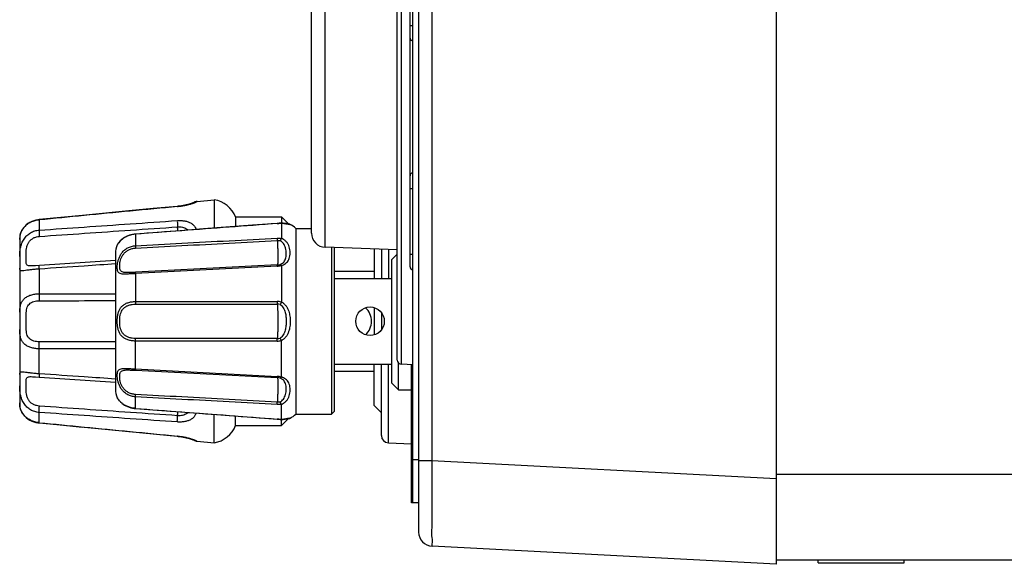
# Model space of a CAD drawing. Units: millimetres. Extents: x 0 to 828, y 10 to 570.
# Drawn here: x 275 to 309, y 321 to 340 of the extents above; entities that cross this region are included whole.
import ezdxf

# ---------------------------------------------------------------- set-up
doc = ezdxf.new("R2010")
doc.units = ezdxf.units.MM

# ---------------------------------------------------------------- blocks, each defined once
blk = doc.blocks.new('gpt9904_top0612')
for p, q in [((154.7, 0), (154.7, 505.5)), ((160.7, 505.5), (160.7, 0)), ((160.9, 8.95), (160.7, 8.95)), ((160.9, 2.95), (160.9, 8.95)), ((160.9, 2.95), (160.7, 2.95)), ((-161, 0), (161, 0)), ((155.014, 0), (153.752, -24.07)), ((161, 0), (159.739, -24.052)), ((-153.752, -24.07), (153.752, -24.07)), ((153.752, -24.07), (153.752, -25)), ((-158.741, -25), (158.741, -25)), ((156.69, -25.4), (24, -25.4)), ((123.3, -25.6), (123.3, -25.405)), ((134.7, -25.6), (134.7, -25.405)), ((139.3, -25.6), (139.3, -25.405)), ((147.038, -25.4), (147.01, -26.21)), ((147.083, -25.4), (147.083, -25.5)), ((148.413, -25.4), (148.413, -25.5)), ((149.615, -25.4), (149.615, -25.5)), ((150.815, -25.4), (150.815, -25.5)), ((153.69, -25), (153.69, -25.4)), ((155.49, -25.4), (155.49, -25.5)), ((156.69, -25), (156.69, -25.5)), ((140.185, -25.6), (117.815, -25.6)), ((149.613, -25.5), (147.035, -25.5)), ((148.8, -26.4), (148.8, -25.5)), ((156.689, -25.5), (149.617, -25.5)), ((152.5, -27.119), (152.562, -25.5)), ((147.01, -26.21), (110.99, -26.21)), ((146.71, -26.5), (111.29, -26.5)), ((139, -26.5), (138.824, -31.535)), ((139.7, -26.9), (139.3, -26.5)), ((148.8, -26.4), (146.933, -26.4)), ((148.3, -26.9), (148.8, -26.4)), ((138.978, -27.119), (141, -27.119)), ((139.7, -26.9), (148.3, -26.9)), ((141, -30.9), (141, -26.9)), ((147, -30.9), (147, -26.9)), ((152.5, -27.119), (147, -27.119)), ((138.944, -28.1), (141, -28.1)), ((138.962, -27.6), (141, -27.6)), ((140.5, -30.9), (140.5, -28.1)), ((143.047, -28.1), (144.953, -28.1)), ((143.402, -27.6), (144.598, -27.6)), ((152, -27.6), (147, -27.6)), ((149.9, -28.1), (147, -28.1)), ((147.5, -30.9), (147.5, -28.1)), ((149.9, -28.1), (150.4, -27.6)), ((138.846, -30.9), (150.3, -30.9)), ((150.5, -31.1), (150.3, -30.9)), ((138.824, -31.535), (119.176, -31.535)), ((138.839, -31.1), (150.5, -31.1)), ((150.5, -33.6), (150.5, -31.1)), ((137.825, -32.5), (120.175, -32.5)), ((137.5, -33.6), (137.5, -32.5)), ((137.5, -33.6), (150.5, -33.6)), ((136.7, -34.6), (137.191, -34.109)), ((137.149, -34.402), (137.139, -34.482)), ((137.158, -34.332), (137.148, -34.404)), ((137.175, -34.215), (137.166, -34.27)), ((137.193, -34.095), (137.175, -34.214)), ((137.188, -34.126), (137.175, -34.215)), ((137.198, -34.056), (137.198, -34.06)), ((137.198, -34.056), (137.198, -34.06)), ((137.222, -33.982), (137.213, -34)), ((150.787, -34), (150.778, -33.982)), ((150.781, -33.999), (150.779, -33.986)), ((150.804, -34.073), (150.802, -34.056)), ((150.807, -34.095), (150.804, -34.073)), ((150.812, -34.126), (150.807, -34.095)), ((151.3, -34.6), (150.809, -34.109)), ((150.825, -34.214), (150.812, -34.126)), ((150.825, -34.215), (150.818, -34.166)), ((150.834, -34.27), (150.825, -34.214)), ((150.843, -34.334), (150.834, -34.269)), ((150.852, -34.404), (150.842, -34.332)), ((150.861, -34.482), (150.851, -34.402)), ((136.7, -37.8), (136.7, -34.6)), ((136.7, -34.6), (137.127, -34.6)), ((137.131, -34.565), (137.127, -34.614)), ((137.129, -34.605), (137.127, -34.614)), ((137.127, -34.622), (137.129, -34.635)), ((137.14, -34.48), (137.131, -34.568)), ((137.132, -34.601), (137.132, -34.601)), ((137.133, -34.6), (138.185, -34.6)), ((137.161, -34.888), (137.157, -34.888)), ((140.017, -34.68), (140.005, -34.65)), ((140.058, -34.884), (140.432, -42.074)), ((140.104, -34.6), (142.643, -34.6)), ((140.148, -34.888), (140.667, -44.81)), ((147.896, -34.6), (145.357, -34.6)), ((147.333, -44.81), (147.852, -34.888)), ((147.568, -42.074), (147.942, -34.884)), ((147.995, -34.65), (147.983, -34.68)), ((150.867, -34.6), (149.815, -34.6)), ((150.457, -40.043), (150.844, -34.873)), ((150.839, -34.888), (150.843, -34.888)), ((150.869, -34.567), (150.86, -34.48)), ((150.868, -34.601), (150.868, -34.601)), ((150.872, -34.605), (150.869, -34.565)), ((150.87, -34.639), (150.873, -34.622)), ((150.871, -34.605), (150.873, -34.614)), ((151.3, -34.6), (150.873, -34.6)), ((151.3, -37.8), (151.3, -34.6)), ((136.7, -37.8), (137.375, -37.8)), ((151.3, -37.8), (150.625, -37.8)), ((135.612, -40.488), (135.5, -39.3)), ((135.5, -39.3), (137.487, -39.3)), ((152.5, -39.3), (150.513, -39.3)), ((152.388, -40.488), (152.5, -39.3)), ((152.239, -40.903), (152.262, -40.835)), ((152.26, -40.841), (152.282, -40.784)), ((152.279, -40.79), (152.298, -40.746)), ((152.295, -40.751), (152.309, -40.72)), ((152.308, -40.722), (152.317, -40.704)), ((152.317, -40.705), (152.322, -40.694)), ((152.322, -40.694), (152.329, -40.681)), ((135.951, -41.806), (135.958, -41.877)), ((135.972, -41.875), (135.958, -41.877)), ((135.958, -41.877), (136.121, -43.569)), ((151.879, -43.571), (152.042, -41.877)), ((152.028, -41.875), (152.042, -41.877)), ((152.042, -41.877), (152.049, -41.806)), ((140.432, -42.074), (140.574, -44.806)), ((147.426, -44.806), (147.568, -42.074)), ((136.121, -43.567), (136.284, -45.264)), ((151.557, -46.913), (151.879, -43.569)), ((136.284, -45.262), (136.598, -48.517)), ((137.905, -44.81), (137.9, -44.81)), ((137.905, -44.81), (138.713, -44.81)), ((140.667, -44.81), (142.618, -44.81)), ((147.333, -44.81), (145.382, -44.81)), ((150.095, -44.81), (149.287, -44.81)), ((150.095, -44.81), (150.1, -44.81)), ((151.557, -46.915), (151.716, -45.266)), ((138.612, -46.055), (138.627, -46.064)), ((138.627, -46.064), (138.633, -46.068)), ((138.653, -46.078), (138.648, -46.075)), ((149.367, -46.068), (149.374, -46.064)), ((149.373, -46.065), (149.393, -46.053)), ((139.259, -46.2), (148.754, -46.2)), ((139.741, -46.2), (140.096, -51.527)), ((142.073, -51.54), (142.068, -46.2)), ((145.932, -46.2), (145.927, -51.54)), ((147.904, -51.527), (148.259, -46.2)), ((151.252, -50.076), (151.557, -46.913)), ((136.598, -48.515), (136.89, -51.542)), ((151.252, -50.078), (151.402, -48.519)), ((151.11, -51.542), (151.252, -50.076)), ((136.907, -51.54), (136.89, -51.542)), ((136.907, -51.54), (137.622, -51.54)), ((140.096, -51.527), (140.114, -51.798)), ((140.347, -51.54), (142.073, -51.54)), ((147.653, -51.54), (145.927, -51.54)), ((147.886, -51.798), (147.904, -51.527)), ((151.093, -51.54), (150.378, -51.54)), ((151.093, -51.54), (151.11, -51.542)), ((151.1, -51.623), (151.11, -51.542)), ((138.156, -52.9), (138.171, -52.9)), ((138.171, -52.9), (139.477, -52.9)), ((138.171, -52.9), (138.173, -52.9)), ((139.47, -52.9), (139.478, -52.9)), ((139.478, -52.9), (139.471, -52.9)), ((140.045, -52.897), (140.088, -52.897)), ((140.187, -52.899), (140.282, -52.9)), ((140.278, -52.9), (143.442, -52.9)), ((140.282, -52.9), (140.28, -52.9)), ((143.442, -52.9), (143.557, -52.899)), ((144.445, -52.899), (144.564, -52.9)), ((144.558, -52.9), (147.721, -52.9)), ((147.72, -52.9), (147.718, -52.9)), ((147.955, -52.897), (148.021, -52.896)), ((148.429, -52.899), (148.53, -52.9)), ((148.53, -52.9), (148.521, -52.9)), ((148.522, -52.9), (149.829, -52.9)), ((149.828, -52.9), (149.83, -52.9))]:
    blk.add_line(p, q)
for points in [[(137.175, -34.214), (137.166, -34.269), (137.157, -34.334)], [(137.198, -34.06), (137.196, -34.073), (137.193, -34.095)], [(137.198, -34.06), (137.196, -34.073), (137.193, -34.095)], [(137.213, -34), (137.206, -34.018), (137.201, -34.037), (137.198, -34.056)], [(150.802, -34.056), (150.799, -34.037), (150.794, -34.018), (150.787, -34)], [(137.129, -34.635), (137.137, -34.693), (137.144, -34.751), (137.151, -34.81), (137.156, -34.87)], [(137.156, -34.87), (137.287, -36.621), (137.542, -40.04)], [(150.844, -34.873), (150.849, -34.814), (150.855, -34.754), (150.862, -34.696), (150.87, -34.639)], [(135.612, -40.488), (135.616, -40.522), (135.625, -40.563), (135.637, -40.604), (135.652, -40.643), (135.671, -40.681)], [(137.542, -40.04), (137.666, -41.685), (137.786, -43.288), (137.9, -44.81)], [(150.1, -44.81), (150.214, -43.291), (150.457, -40.043)], [(152.329, -40.681), (152.348, -40.643), (152.363, -40.604), (152.375, -40.563), (152.384, -40.522), (152.388, -40.488)], [(135.671, -40.681), (135.674, -40.686), (135.678, -40.694), (135.683, -40.705), (135.692, -40.722), (135.705, -40.751), (135.721, -40.79), (135.74, -40.841), (135.761, -40.903), (135.785, -40.976), (135.809, -41.059), (135.834, -41.15), (135.858, -41.25), (135.88, -41.355), (135.902, -41.465), (135.921, -41.579), (135.937, -41.694), (135.951, -41.809)], [(152.049, -41.806), (152.064, -41.681), (152.084, -41.552), (152.106, -41.425), (152.131, -41.301), (152.158, -41.184), (152.186, -41.077), (152.213, -40.982), (152.239, -40.902)], [(152.049, -41.808), (152.063, -41.694), (152.079, -41.579), (152.098, -41.465), (152.12, -41.355), (152.142, -41.25), (152.166, -41.15), (152.191, -41.059), (152.215, -40.976)], [(152.321, -40.696), (152.324, -40.691), (152.325, -40.688)], [(137.9, -44.81), (137.907, -44.888), (137.927, -45.012), (137.955, -45.134), (137.992, -45.253), (138.036, -45.368), (138.088, -45.477), (138.146, -45.579), (138.207, -45.672), (138.272, -45.756), (138.336, -45.829), (138.398, -45.891), (138.455, -45.943), (138.507, -45.984), (138.551, -46.016), (138.586, -46.039), (138.612, -46.055)], [(137.9, -44.81), (137.908, -44.895), (137.928, -45.02), (137.957, -45.14), (137.993, -45.256)], [(138.036, -45.367), (138.085, -45.472), (138.14, -45.569), (138.198, -45.659), (138.259, -45.74), (138.32, -45.812), (138.381, -45.875), (138.439, -45.929)], [(149.508, -45.972), (149.561, -45.929), (149.619, -45.875), (149.68, -45.812), (149.741, -45.74), (149.802, -45.659), (149.86, -45.569), (149.915, -45.472), (149.964, -45.367), (150.007, -45.256), (150.043, -45.14), (150.072, -45.02), (150.092, -44.895), (150.1, -44.81)], [(138.439, -45.929), (138.492, -45.972), (138.539, -46.007), (138.578, -46.034), (138.607, -46.053)], [(138.633, -46.068), (138.642, -46.072), (138.65, -46.077), (138.653, -46.078)], [(149.347, -46.078), (149.35, -46.077), (149.358, -46.072), (149.367, -46.068)], [(149.393, -46.053), (149.422, -46.034), (149.461, -46.007), (149.508, -45.972)], [(136.89, -51.542), (136.9, -51.623), (136.927, -51.769), (136.968, -51.912), (137.02, -52.05), (137.085, -52.183), (137.16, -52.308), (137.246, -52.423), (137.34, -52.529), (137.442, -52.622), (137.549, -52.702), (137.661, -52.769), (137.772, -52.821), (137.881, -52.858), (137.984, -52.883), (138.076, -52.896), (138.156, -52.9)], [(136.899, -51.621), (136.926, -51.762), (136.966, -51.908), (137.021, -52.053), (137.09, -52.192), (137.17, -52.323), (137.261, -52.442), (137.358, -52.546), (137.458, -52.635), (137.558, -52.708), (137.653, -52.765), (137.745, -52.809), (137.83, -52.842), (137.909, -52.866), (137.982, -52.882), (138.049, -52.893), (138.108, -52.898), (138.16, -52.9)], [(149.83, -52.9), (149.844, -52.9), (149.924, -52.896), (150.016, -52.883), (150.119, -52.858), (150.228, -52.821), (150.339, -52.769), (150.451, -52.702), (150.558, -52.622), (150.66, -52.529), (150.754, -52.423), (150.84, -52.308), (150.915, -52.183), (150.98, -52.05), (151.032, -51.912), (151.073, -51.769), (151.1, -51.623)], [(149.84, -52.9), (149.892, -52.898), (149.951, -52.893), (150.018, -52.882), (150.091, -52.866), (150.17, -52.842), (150.255, -52.809), (150.347, -52.765), (150.442, -52.708), (150.542, -52.635), (150.642, -52.546), (150.739, -52.442), (150.83, -52.323), (150.91, -52.192), (150.979, -52.053), (151.034, -51.908), (151.074, -51.762), (151.101, -51.62)], [(139.471, -52.9), (139.57, -52.899), (139.72, -52.897), (139.857, -52.896), (139.979, -52.896), (140.088, -52.897), (140.187, -52.899), (140.282, -52.9)], [(143.436, -52.9), (143.557, -52.899), (143.799, -52.897), (144, -52.896)], [(144, -52.896), (144.204, -52.897), (144.445, -52.899)], [(147.718, -52.9), (147.813, -52.899), (147.912, -52.897), (148.021, -52.896), (148.142, -52.896), (148.279, -52.897), (148.429, -52.899)]]:
    blk.add_lwpolyline(points)
blk.add_circle((144, -28.4), 1)
for centre, radius, start, end in [((158.741, -24), 1, 270, 357), ((124.185, -25.4), 0.2, 269.9999, 358.5), ((133.815, -25.4), 0.2, 181.5, 270.0001), ((140.185, -25.4), 0.2, 269.9999, 358.5), ((146.71, -26.2), 0.3, 270, 358), ((152, -27.1), 0.5, 270, 357.80065), ((144, -29.6), 1.3, 43.06607, 136.93456), ((137.825, -31.5), 1, 270, 358), ((138.968, -34.959), 2, 137.20408, 150.77167), ((149.032, -34.959), 2, 29.22833, 42.79592), ((137.168, -34.616), 0.0409, 176.63705, 183.9433), ((137.17, -34.616), 0.0429, 183.91174, 188.2985), ((133.704, -35.136), 3.465, 8.66659, 8.81106), ((133.694, -35.137), 3.476, 8.52685, 8.66659), ((133.657, -35.143), 3.513, 7.66279, 8.52555), ((133.531, -35.159), 3.64, 4.26655, 7.65395), ((139.422, -34.893), 0.632, 22.59851, 25.32694), ((139.351, -34.921), 0.708, 2.99094, 19.86353), ((139.264, -34.935), 0.886, 3.02103, 21.88537), ((143.35, -34.888), 0.741, 157.55591, 180.04741), ((143.353, -34.883), 0.562, 158.82869, 180.06681), ((144.647, -34.883), 0.562, 359.93275, 21.17009), ((144.65, -34.888), 0.741, 359.95225, 22.4451), ((148.736, -34.935), 0.885, 158.10502, 176.982), ((148.649, -34.921), 0.708, 160.13458, 177.00904), ((148.578, -34.892), 0.632, 154.6711, 157.40055), ((154.467, -35.159), 3.639, 172.34398, 175.73401), ((154.345, -35.143), 3.516, 171.47401, 172.33525), ((154.31, -35.138), 3.48, 171.33326, 171.47278), ((154.3, -35.136), 3.47, 171.18895, 171.33326), ((150.832, -34.616), 0.0409, 356.05688, 3.35657), ((150.83, -34.616), 0.0429, 351.70197, 356.08837), ((137.47, -39.646), 2, 112.63948, 170.0409), ((150.53, -39.646), 2, 9.9591, 67.36052), ((139.443, -71.868), 30.077, 93.36541, 93.90414), ((148.557, -71.868), 30.077, 86.09586, 86.63459), ((139.246, -44.7), 1.5, 246.6875, 270), ((148.754, -44.7), 1.5, 270, 293.3125), ((143.43, -47.374), 5.526, 269.36301, 270.05723)]:
    blk.add_arc(centre, radius, start, end)
for points, knots in [([(153.752, -24.07), (154.197, -24.074), (155.063, -24.081), (156.305, -24.084), (157.429, -24.093), (158.336, -24.07), (159.095, -24.114), (159.426, -24.015), (159.736, -24.103), (159.739, -24.052)], [0, 0, 0, 0, 1.333134, 2.598053, 3.732441, 4.679613, 5.392878, 5.836436, 5.988095, 5.988095, 5.988095, 5.988095]), ([(137.133, -34.6), (137.138, -34.545), (137.149, -34.439), (137.169, -34.291), (137.188, -34.174), (137.205, -34.08), (137.213, -34.036), (137.224, -33.969), (137.213, -34.036), (137.208, -34.067), (137.201, -34.101), (137.199, -34.114)], [0, 0, 0, 0, 0.1658477, 0.3207732, 0.4434423, 0.5299716, 0.5882637, 0.620111, 0.6521657, 0.7103221, 0.7494953, 0.7494953, 0.7494953, 0.7494953]), ([(137.221, -33.986), (137.223, -33.976), (137.212, -34.045), (137.208, -34.065), (137.201, -34.101), (137.199, -34.114)], [0, 0, 0, 0, 0.0320548, 0.0902111, 0.1293843, 0.1293843, 0.1293843, 0.1293843]), ([(140.104, -34.6), (140.088, -34.547), (140.048, -34.442), (139.958, -34.297), (139.838, -34.173), (139.688, -34.077), (139.511, -34.013), (139.31, -33.98), (139.099, -33.981), (138.891, -34.014), (138.7, -34.079), (138.529, -34.173), (138.382, -34.295), (138.264, -34.439), (138.207, -34.546), (138.185, -34.6)], [0, 0, 0, 0, 0.165949, 0.335768, 0.507856, 0.68048, 0.864575, 1.069345, 1.286235, 1.497444, 1.695908, 1.888596, 2.08086, 2.266657, 2.441975, 2.441975, 2.441975, 2.441975]), ([(139.993, -34.622), (139.984, -34.603), (139.953, -34.545), (139.884, -34.457), (139.773, -34.37), (139.632, -34.307), (139.462, -34.269), (139.268, -34.257), (139.066, -34.271), (138.876, -34.309), (138.705, -34.371), (138.559, -34.455), (138.442, -34.559), (138.384, -34.639), (138.361, -34.68)], [0, 0, 0, 0, 0.063649, 0.19551, 0.334312, 0.482679, 0.653996, 0.854139, 1.063488, 1.258066, 1.43634, 1.605444, 1.761004, 1.901481, 1.901481, 1.901481, 1.901481]), ([(142.643, -34.6), (142.672, -34.543), (142.747, -34.429), (142.901, -34.283), (143.087, -34.168), (143.281, -34.088), (143.466, -34.036), (143.645, -34.004), (143.822, -33.986), (143.94, -33.982), (144, -33.982)], [0, 0, 0, 0, 0.190863, 0.405412, 0.632258, 0.843342, 1.03213, 1.209659, 1.386125, 1.565302, 1.565302, 1.565302, 1.565302]), ([(142.829, -34.68), (142.855, -34.64), (142.922, -34.561), (143.054, -34.463), (143.21, -34.386), (143.372, -34.333), (143.531, -34.298), (143.686, -34.277), (143.842, -34.264), (143.947, -34.262), (144, -34.262)], [0, 0, 0, 0, 0.142977, 0.30878, 0.489071, 0.662023, 0.821604, 0.975562, 1.13116, 1.29041, 1.29041, 1.29041, 1.29041]), ([(144, -33.982), (144.06, -33.982), (144.181, -33.986), (144.361, -34.005), (144.543, -34.038), (144.729, -34.091), (144.919, -34.171), (145.101, -34.285), (145.253, -34.43), (145.328, -34.543), (145.357, -34.6)], [0, 0, 0, 0, 0.180861, 0.361742, 0.543369, 0.73363, 0.940907, 1.16133, 1.374215, 1.565329, 1.565329, 1.565329, 1.565329]), ([(144, -34.262), (144.054, -34.262), (144.16, -34.264), (144.319, -34.277), (144.477, -34.3), (144.636, -34.335), (144.796, -34.388), (144.949, -34.464), (145.078, -34.561), (145.145, -34.64), (145.171, -34.68)], [0, 0, 0, 0, 0.160724, 0.320158, 0.477623, 0.638469, 0.808351, 0.983354, 1.14738, 1.290452, 1.290452, 1.290452, 1.290452]), ([(149.815, -34.6), (149.793, -34.546), (149.736, -34.439), (149.618, -34.295), (149.471, -34.173), (149.3, -34.079), (149.11, -34.014), (148.903, -33.981), (148.691, -33.98), (148.49, -34.012), (148.313, -34.077), (148.162, -34.173), (148.042, -34.297), (147.952, -34.442), (147.912, -34.547), (147.896, -34.6)], [0, 0, 0, 0, 0.175409, 0.361374, 0.553813, 0.745388, 0.94316, 1.154566, 1.37152, 1.576097, 1.760839, 1.934438, 2.106377, 2.276096, 2.441967, 2.441967, 2.441967, 2.441967]), ([(149.639, -34.68), (149.616, -34.639), (149.558, -34.559), (149.441, -34.455), (149.295, -34.371), (149.125, -34.309), (148.935, -34.271), (148.734, -34.257), (148.54, -34.269), (148.369, -34.307), (148.228, -34.37), (148.116, -34.457), (148.047, -34.545), (148.016, -34.603), (148.007, -34.622)], [0, 0, 0, 0, 0.140459, 0.296053, 0.464952, 0.642558, 0.83633, 1.045228, 1.245935, 1.418033, 1.566965, 1.705933, 1.83779, 1.901436, 1.901436, 1.901436, 1.901436]), ([(150.781, -33.999), (150.78, -33.995), (150.776, -33.973), (150.787, -34.041), (150.792, -34.066), (150.799, -34.101), (150.801, -34.114)], [0, 0, 0, 0, 0.0124813, 0.044536, 0.1026924, 0.1418577, 0.1418577, 0.1418577, 0.1418577]), ([(150.801, -34.114), (150.804, -34.129), (150.813, -34.185), (150.831, -34.292), (150.851, -34.439), (150.862, -34.545), (150.867, -34.6)], [0, 0, 0, 0, 0.0472212, 0.1698891, 0.3248976, 0.4907347, 0.4907347, 0.4907347, 0.4907347]), ([(137.129, -34.605), (137.129, -34.603), (137.13, -34.6), (137.132, -34.601), (137.132, -34.601)], [0, 0, 0, 0, 0.004888281, 0.005469349, 0.005469349, 0.005469349, 0.005469349]), ([(137.161, -34.888), (137.245, -36.012), (137.412, -38.238), (137.66, -41.545), (137.823, -43.728), (137.905, -44.81)], [0, 0, 0, 0, 3.380327, 6.696021, 9.949526, 9.949526, 9.949526, 9.949526]), ([(138.181, -34.888), (138.178, -34.84), (138.178, -34.745), (138.189, -34.651), (138.197, -34.605)], [0, 0, 0, 0, 0.1439686, 0.2844028, 0.2844028, 0.2844028, 0.2844028]), ([(138.181, -34.888), (138.196, -34.889), (138.23, -34.888), (138.286, -34.887), (138.327, -34.885), (138.348, -34.884)], [0, 0, 0, 0, 0.0448652, 0.1028941, 0.1678372, 0.1678372, 0.1678372, 0.1678372]), ([(138.713, -44.81), (138.655, -43.728), (138.537, -41.545), (138.36, -38.238), (138.241, -36.012), (138.181, -34.888)], [0, 0, 0, 0, 3.249072, 6.56025, 9.935978, 9.935978, 9.935978, 9.935978]), ([(138.197, -34.605), (138.196, -34.604), (138.194, -34.602), (138.189, -34.6), (138.186, -34.6), (138.185, -34.6)], [0, 0, 0, 0, 0.00478319, 0.00937226, 0.01390444, 0.01390444, 0.01390444, 0.01390444]), ([(138.197, -34.605), (138.211, -34.616), (138.244, -34.636), (138.299, -34.661), (138.34, -34.674), (138.361, -34.68)], [0, 0, 0, 0, 0.0522294, 0.1145183, 0.1809596, 0.1809596, 0.1809596, 0.1809596]), ([(138.348, -34.884), (138.347, -34.849), (138.347, -34.781), (138.355, -34.713), (138.361, -34.68)], [0, 0, 0, 0, 0.1033432, 0.2043005, 0.2043005, 0.2043005, 0.2043005]), ([(138.348, -34.884), (138.447, -34.879), (138.643, -34.869), (138.928, -34.858), (139.196, -34.851), (139.438, -34.847), (139.648, -34.846), (139.814, -34.85), (139.946, -34.856), (140.009, -34.866), (140.058, -34.874), (140.058, -34.883)], [0, 0, 0, 0, 0.297483, 0.586049, 0.856831, 1.101513, 1.312596, 1.483644, 1.609524, 1.686743, 1.715056, 1.715056, 1.715056, 1.715056]), ([(138.881, -44.806), (138.823, -43.724), (138.705, -41.541), (138.528, -38.233), (138.409, -36.007), (138.348, -34.884)], [0, 0, 0, 0, 3.249115, 6.560335, 9.936104, 9.936104, 9.936104, 9.936104]), ([(140.085, -34.605), (140.071, -34.613), (140.047, -34.629), (140.023, -34.652), (140.017, -34.666), (140.016, -34.67)], [0, 0, 0, 0, 0.05020694, 0.08524612, 0.09712427, 0.09712427, 0.09712427, 0.09712427]), ([(140.148, -34.888), (140.132, -34.888), (140.102, -34.89), (140.08, -34.886), (140.058, -34.887), (140.058, -34.884)], [0, 0, 0, 0, 0.04811419, 0.07914569, 0.09007008, 0.09007008, 0.09007008, 0.09007008]), ([(140.085, -34.605), (140.087, -34.604), (140.091, -34.602), (140.097, -34.6), (140.101, -34.6), (140.104, -34.6)], [0, 0, 0, 0, 0.00618563, 0.01257385, 0.01923402, 0.01923402, 0.01923402, 0.01923402]), ([(142.609, -34.888), (142.631, -34.888), (142.674, -34.889), (142.734, -34.887), (142.773, -34.885), (142.791, -34.884)], [0, 0, 0, 0, 0.0657485, 0.1287045, 0.1821017, 0.1821017, 0.1821017, 0.1821017]), ([(142.618, -44.81), (142.617, -43.728), (142.615, -41.545), (142.612, -38.238), (142.61, -36.012), (142.609, -34.888)], [0, 0, 0, 0, 3.244387, 6.550813, 9.921716, 9.921716, 9.921716, 9.921716]), ([(142.665, -34.605), (142.663, -34.604), (142.658, -34.602), (142.651, -34.6), (142.646, -34.6), (142.643, -34.6)], [0, 0, 0, 0, 0.00726935, 0.0148573, 0.02275552, 0.02275552, 0.02275552, 0.02275552]), ([(142.665, -34.605), (142.685, -34.614), (142.724, -34.633), (142.779, -34.658), (142.813, -34.673), (142.829, -34.68)], [0, 0, 0, 0, 0.0666316, 0.1289812, 0.1803794, 0.1803794, 0.1803794, 0.1803794]), ([(142.791, -34.884), (142.867, -34.878), (143.029, -34.868), (143.284, -34.858), (143.561, -34.85), (143.852, -34.847), (144.148, -34.847), (144.439, -34.85), (144.716, -34.858), (144.971, -34.868), (145.133, -34.878), (145.209, -34.884)], [0, 0, 0, 0, 0.228123, 0.4863, 0.766651, 1.06059, 1.359106, 1.653045, 1.933395, 2.191573, 2.419696, 2.419696, 2.419696, 2.419696]), ([(142.803, -44.806), (142.802, -43.724), (142.799, -41.541), (142.795, -38.233), (142.792, -36.007), (142.791, -34.884)], [0, 0, 0, 0, 3.244425, 6.550887, 9.921824, 9.921824, 9.921824, 9.921824]), ([(145.335, -34.605), (145.315, -34.614), (145.276, -34.633), (145.221, -34.658), (145.187, -34.673), (145.171, -34.68)], [0, 0, 0, 0, 0.0666316, 0.1289812, 0.1803794, 0.1803794, 0.1803794, 0.1803794]), ([(145.209, -34.884), (145.208, -36.007), (145.205, -38.233), (145.201, -41.541), (145.198, -43.724), (145.197, -44.806)], [0, 0, 0, 0, 3.370937, 6.677399, 9.921824, 9.921824, 9.921824, 9.921824]), ([(145.391, -34.888), (145.369, -34.888), (145.326, -34.889), (145.266, -34.887), (145.227, -34.885), (145.209, -34.884)], [0, 0, 0, 0, 0.0657485, 0.1287027, 0.1820975, 0.1820975, 0.1820975, 0.1820975]), ([(145.335, -34.605), (145.337, -34.604), (145.342, -34.602), (145.349, -34.6), (145.354, -34.6), (145.357, -34.6)], [0, 0, 0, 0, 0.00727089, 0.01485867, 0.02275671, 0.02275671, 0.02275671, 0.02275671]), ([(145.391, -34.888), (145.39, -36.012), (145.388, -38.238), (145.385, -41.545), (145.383, -43.728), (145.382, -44.81)], [0, 0, 0, 0, 3.370903, 6.677329, 9.921716, 9.921716, 9.921716, 9.921716]), ([(147.852, -34.888), (147.868, -34.888), (147.898, -34.89), (147.92, -34.886), (147.942, -34.887), (147.942, -34.884)], [0, 0, 0, 0, 0.04811744, 0.07915291, 0.09008004, 0.09008004, 0.09008004, 0.09008004]), ([(147.915, -34.605), (147.913, -34.604), (147.909, -34.602), (147.903, -34.6), (147.899, -34.6), (147.896, -34.6)], [0, 0, 0, 0, 0.00620146, 0.0125901, 0.01925072, 0.01925072, 0.01925072, 0.01925072]), ([(147.915, -34.605), (147.929, -34.613), (147.953, -34.629), (147.977, -34.652), (147.983, -34.666), (147.984, -34.67)], [0, 0, 0, 0, 0.05020845, 0.08524982, 0.09712654, 0.09712654, 0.09712654, 0.09712654]), ([(147.942, -34.883), (147.942, -34.874), (147.991, -34.866), (148.054, -34.856), (148.186, -34.85), (148.352, -34.846), (148.562, -34.847), (148.804, -34.851), (149.072, -34.858), (149.357, -34.869), (149.553, -34.879), (149.652, -34.884)], [0, 0, 0, 0, 0.028313, 0.105532, 0.231412, 0.40246, 0.613543, 0.858225, 1.129007, 1.417573, 1.715056, 1.715056, 1.715056, 1.715056]), ([(149.652, -34.884), (149.591, -36.007), (149.472, -38.233), (149.295, -41.541), (149.177, -43.724), (149.119, -44.806)], [0, 0, 0, 0, 3.375768, 6.686989, 9.936104, 9.936104, 9.936104, 9.936104]), ([(149.819, -34.888), (149.759, -36.012), (149.64, -38.238), (149.463, -41.545), (149.345, -43.728), (149.287, -44.81)], [0, 0, 0, 0, 3.375728, 6.686907, 9.935978, 9.935978, 9.935978, 9.935978]), ([(149.803, -34.605), (149.789, -34.616), (149.756, -34.636), (149.701, -34.661), (149.66, -34.674), (149.639, -34.68)], [0, 0, 0, 0, 0.0522306, 0.1145198, 0.1809605, 0.1809605, 0.1809605, 0.1809605]), ([(149.639, -34.68), (149.645, -34.713), (149.653, -34.781), (149.653, -34.849), (149.652, -34.884)], [0, 0, 0, 0, 0.1010021, 0.2043225, 0.2043225, 0.2043225, 0.2043225]), ([(149.819, -34.888), (149.804, -34.889), (149.77, -34.888), (149.714, -34.887), (149.673, -34.885), (149.652, -34.884)], [0, 0, 0, 0, 0.0448683, 0.102898, 0.1678397, 0.1678397, 0.1678397, 0.1678397]), ([(149.803, -34.605), (149.804, -34.604), (149.806, -34.602), (149.811, -34.6), (149.814, -34.6), (149.815, -34.6)], [0, 0, 0, 0, 0.00479051, 0.00937995, 0.01391249, 0.01391249, 0.01391249, 0.01391249]), ([(149.803, -34.605), (149.811, -34.651), (149.822, -34.745), (149.822, -34.84), (149.819, -34.888)], [0, 0, 0, 0, 0.140416, 0.2844003, 0.2844003, 0.2844003, 0.2844003]), ([(150.095, -44.81), (150.177, -43.728), (150.34, -41.545), (150.588, -38.238), (150.755, -36.012), (150.839, -34.888)], [0, 0, 0, 0, 3.253505, 6.569199, 9.949526, 9.949526, 9.949526, 9.949526]), ([(150.871, -34.605), (150.871, -34.603), (150.87, -34.6), (150.868, -34.601), (150.868, -34.601)], [0, 0, 0, 0, 0.004890947, 0.005472091, 0.005472091, 0.005472091, 0.005472091]), ([(135.612, -40.488), (135.617, -40.485), (135.623, -40.522), (135.652, -40.55), (135.685, -40.641), (135.712, -40.703), (135.727, -40.743)], [0, 0, 0, 0, 0.0169095, 0.0674485, 0.1535143, 0.2807666, 0.2807666, 0.2807666, 0.2807666]), ([(135.972, -41.875), (135.963, -41.786), (135.942, -41.611), (135.898, -41.359), (135.845, -41.125), (135.789, -40.923), (135.733, -40.758), (135.688, -40.64), (135.647, -40.553), (135.63, -40.519), (135.607, -40.48), (135.63, -40.519), (135.647, -40.553), (135.687, -40.64), (135.712, -40.703), (135.727, -40.743)], [0, 0, 0, 0, 0.268242, 0.529129, 0.769607, 0.984525, 1.160617, 1.28705, 1.373693, 1.424796, 1.442076, 1.458985, 1.509524, 1.59559, 1.722842, 1.722842, 1.722842, 1.722842]), ([(136.955, -41.875), (136.949, -41.788), (136.946, -41.614), (136.974, -41.361), (137.035, -41.125), (137.131, -40.917), (137.263, -40.746), (137.418, -40.628), (137.53, -40.578), (137.581, -40.56)], [0, 0, 0, 0, 0.263765, 0.520225, 0.761652, 0.990226, 1.203506, 1.405189, 1.567903, 1.567903, 1.567903, 1.567903]), ([(150.419, -40.56), (150.466, -40.576), (150.574, -40.624), (150.729, -40.738), (150.865, -40.909), (150.963, -41.119), (151.025, -41.356), (151.054, -41.611), (151.051, -41.787), (151.045, -41.875)], [0, 0, 0, 0, 0.149737, 0.353552, 0.568507, 0.798961, 1.042575, 1.301422, 1.567859, 1.567859, 1.567859, 1.567859]), ([(152.32, -40.626), (152.331, -40.6), (152.358, -40.556), (152.363, -40.516), (152.394, -40.49), (152.388, -40.488)], [0, 0, 0, 0, 0.0866432, 0.1377458, 0.1550258, 0.1550258, 0.1550258, 0.1550258]), ([(137.395, -41.861), (137.391, -41.802), (137.39, -41.686), (137.412, -41.516), (137.46, -41.357), (137.532, -41.227), (137.594, -41.157), (137.623, -41.13)], [0, 0, 0, 0, 0.1763542, 0.3481414, 0.5117285, 0.6706446, 0.7904961, 0.7904961, 0.7904961, 0.7904961]), ([(150.377, -41.13), (150.405, -41.155), (150.466, -41.224), (150.538, -41.353), (150.587, -41.513), (150.61, -41.684), (150.609, -41.802), (150.605, -41.861)], [0, 0, 0, 0, 0.1133773, 0.2738231, 0.4389627, 0.6123558, 0.7904755, 0.7904755, 0.7904755, 0.7904755]), ([(152.028, -41.875), (152.037, -41.786), (152.058, -41.611), (152.102, -41.358), (152.155, -41.126), (152.211, -40.923), (152.253, -40.799), (152.273, -40.744)], [0, 0, 0, 0, 0.268242, 0.529129, 0.769607, 0.984525, 1.160617, 1.160617, 1.160617, 1.160617]), ([(135.972, -41.875), (136.078, -42.974), (136.288, -45.145), (136.599, -48.367), (136.805, -50.49), (136.907, -51.54)], [0, 0, 0, 0, 3.30959, 6.545433, 9.709956, 9.709956, 9.709956, 9.709956]), ([(136.955, -41.875), (136.982, -41.877), (137.045, -41.877), (137.149, -41.875), (137.268, -41.869), (137.352, -41.864), (137.395, -41.861)], [0, 0, 0, 0, 0.0824585, 0.1883928, 0.3106206, 0.4408135, 0.4408135, 0.4408135, 0.4408135]), ([(137.622, -51.54), (137.549, -50.49), (137.402, -48.367), (137.18, -45.145), (137.03, -42.974), (136.955, -41.875)], [0, 0, 0, 0, 3.157292, 6.385762, 9.687831, 9.687831, 9.687831, 9.687831]), ([(138.063, -51.526), (137.99, -50.476), (137.843, -48.353), (137.62, -45.131), (137.471, -42.959), (137.395, -41.861)], [0, 0, 0, 0, 3.157462, 6.386096, 9.688324, 9.688324, 9.688324, 9.688324]), ([(150.605, -41.861), (150.529, -42.959), (150.38, -45.131), (150.157, -48.353), (150.01, -50.476), (149.937, -51.526)], [0, 0, 0, 0, 3.302228, 6.530862, 9.688324, 9.688324, 9.688324, 9.688324]), ([(151.045, -41.875), (150.97, -42.974), (150.82, -45.145), (150.598, -48.367), (150.451, -50.49), (150.378, -51.54)], [0, 0, 0, 0, 3.302069, 6.530539, 9.687831, 9.687831, 9.687831, 9.687831]), ([(151.045, -41.875), (151.018, -41.877), (150.955, -41.877), (150.851, -41.875), (150.732, -41.869), (150.648, -41.864), (150.605, -41.861)], [0, 0, 0, 0, 0.0824603, 0.1883956, 0.3106237, 0.4408164, 0.4408164, 0.4408164, 0.4408164]), ([(151.093, -51.54), (151.195, -50.49), (151.401, -48.367), (151.712, -45.145), (151.922, -42.974), (152.028, -41.875)], [0, 0, 0, 0, 3.164523, 6.400366, 9.709956, 9.709956, 9.709956, 9.709956]), ([(137.905, -44.81), (137.912, -44.903), (137.94, -45.085), (138.021, -45.339), (138.132, -45.56), (138.256, -45.74), (138.381, -45.877), (138.49, -45.971), (138.557, -46.018), (138.584, -46.037)], [0, 0, 0, 0, 0.28036, 0.549086, 0.797523, 1.018359, 1.204997, 1.349978, 1.44999, 1.44999, 1.44999, 1.44999]), ([(138.713, -44.81), (138.728, -44.81), (138.762, -44.81), (138.818, -44.809), (138.859, -44.807), (138.881, -44.806)], [0, 0, 0, 0, 0.0444182, 0.1026317, 0.1682208, 0.1682208, 0.1682208, 0.1682208]), ([(140.667, -44.81), (140.669, -44.845), (140.673, -44.921), (140.679, -45.04), (140.687, -45.17), (140.695, -45.308), (140.701, -45.451), (140.704, -45.596), (140.696, -45.737), (140.67, -45.866), (140.607, -45.974), (140.502, -46.041), (140.37, -46.073), (140.212, -46.081), (140.032, -46.07), (139.834, -46.038), (139.622, -45.979), (139.405, -45.886), (139.195, -45.752), (139.005, -45.572), (138.852, -45.348), (138.749, -45.089), (138.718, -44.904), (138.713, -44.81)], [0, 0, 0, 0, 0.106711, 0.227084, 0.35827, 0.49723, 0.6412, 0.787737, 0.931756, 1.064345, 1.180456, 1.295013, 1.427559, 1.585497, 1.766756, 1.966505, 2.187352, 2.424747, 2.671984, 2.932575, 3.203136, 3.479775, 3.761743, 3.761743, 3.761743, 3.761743]), ([(140.574, -44.806), (140.575, -44.836), (140.579, -44.902), (140.584, -45.005), (140.589, -45.118), (140.594, -45.238), (140.597, -45.362), (140.595, -45.488), (140.582, -45.612), (140.552, -45.725), (140.488, -45.819), (140.39, -45.876), (140.269, -45.904), (140.129, -45.912), (139.972, -45.902), (139.803, -45.874), (139.624, -45.823), (139.444, -45.741), (139.271, -45.623), (139.117, -45.466), (138.993, -45.271), (138.91, -45.047), (138.885, -44.887), (138.881, -44.806)], [0, 0, 0, 0, 0.092469, 0.196843, 0.310628, 0.431211, 0.556239, 0.683733, 0.809675, 0.927269, 1.033175, 1.139537, 1.260833, 1.401774, 1.559794, 1.730625, 1.916784, 2.115222, 2.321755, 2.540959, 2.771186, 3.009216, 3.252972, 3.252972, 3.252972, 3.252972]), ([(140.667, -44.81), (140.65, -44.81), (140.621, -44.812), (140.596, -44.807), (140.574, -44.81), (140.574, -44.806)], [0, 0, 0, 0, 0.04959845, 0.08194507, 0.09376626, 0.09376626, 0.09376626, 0.09376626]), ([(142.618, -44.81), (142.64, -44.81), (142.684, -44.81), (142.746, -44.809), (142.785, -44.807), (142.803, -44.806)], [0, 0, 0, 0, 0.0664796, 0.1304955, 0.1850013, 0.1850013, 0.1850013, 0.1850013]), ([(144, -46.078), (143.919, -46.078), (143.759, -46.071), (143.524, -46.038), (143.303, -45.977), (143.101, -45.88), (142.926, -45.739), (142.788, -45.554), (142.69, -45.331), (142.632, -45.079), (142.619, -44.901), (142.618, -44.81)], [0, 0, 0, 0, 0.243199, 0.480505, 0.708263, 0.929792, 1.148236, 1.374407, 1.61588, 1.874995, 2.148029, 2.148029, 2.148029, 2.148029]), ([(144, -45.909), (143.928, -45.909), (143.787, -45.903), (143.582, -45.874), (143.388, -45.821), (143.213, -45.736), (143.063, -45.613), (142.945, -45.451), (142.863, -45.257), (142.814, -45.038), (142.803, -44.884), (142.803, -44.806)], [0, 0, 0, 0, 0.214709, 0.423046, 0.621878, 0.814078, 1.002844, 1.19823, 1.407218, 1.631826, 1.868127, 1.868127, 1.868127, 1.868127]), ([(145.197, -44.806), (145.197, -44.884), (145.186, -45.038), (145.138, -45.256), (145.055, -45.45), (144.938, -45.612), (144.787, -45.736), (144.611, -45.821), (144.417, -45.874), (144.212, -45.903), (144.071, -45.909), (144, -45.909)], [0, 0, 0, 0, 0.235888, 0.46011, 0.668528, 0.864005, 1.054091, 1.24743, 1.446163, 1.653911, 1.868121, 1.868121, 1.868121, 1.868121]), ([(145.382, -44.81), (145.381, -44.901), (145.369, -45.078), (145.31, -45.33), (145.212, -45.553), (145.074, -45.739), (144.899, -45.88), (144.696, -45.978), (144.475, -46.039), (144.241, -46.071), (144.081, -46.078), (144, -46.078)], [0, 0, 0, 0, 0.272558, 0.531229, 0.772043, 0.998323, 1.218305, 1.441147, 1.668786, 1.905418, 2.148023, 2.148023, 2.148023, 2.148023]), ([(145.382, -44.81), (145.36, -44.81), (145.316, -44.81), (145.254, -44.809), (145.215, -44.807), (145.197, -44.806)], [0, 0, 0, 0, 0.0664784, 0.1304931, 0.1849984, 0.1849984, 0.1849984, 0.1849984]), ([(149.287, -44.81), (149.282, -44.903), (149.252, -45.087), (149.149, -45.344), (148.997, -45.568), (148.809, -45.749), (148.598, -45.884), (148.381, -45.978), (148.169, -46.037), (147.97, -46.07), (147.79, -46.081), (147.633, -46.073), (147.501, -46.042), (147.394, -45.976), (147.329, -45.865), (147.302, -45.726), (147.296, -45.57), (147.3, -45.406), (147.309, -45.244), (147.318, -45.089), (147.326, -44.945), (147.331, -44.853), (147.333, -44.81)], [0, 0, 0, 0, 0.279992, 0.55473, 0.824251, 1.085312, 1.333436, 1.570749, 1.791851, 1.992329, 2.17407, 2.331949, 2.463738, 2.577943, 2.696425, 2.838987, 2.99915, 3.165037, 3.328848, 3.485663, 3.631247, 3.761675, 3.761675, 3.761675, 3.761675]), ([(147.333, -44.81), (147.35, -44.81), (147.379, -44.812), (147.404, -44.807), (147.426, -44.81), (147.426, -44.806)], [0, 0, 0, 0, 0.04959851, 0.08194516, 0.09376632, 0.09376632, 0.09376632, 0.09376632]), ([(149.119, -44.806), (149.115, -44.886), (149.09, -45.045), (149.008, -45.268), (148.885, -45.463), (148.732, -45.621), (148.559, -45.739), (148.379, -45.822), (148.2, -45.873), (148.03, -45.902), (147.873, -45.912), (147.733, -45.904), (147.613, -45.877), (147.514, -45.82), (147.447, -45.724), (147.415, -45.602), (147.404, -45.465), (147.403, -45.323), (147.408, -45.183), (147.414, -45.048), (147.42, -44.923), (147.424, -44.843), (147.426, -44.806)], [0, 0, 0, 0, 0.242057, 0.478475, 0.70786, 0.927503, 1.134798, 1.333163, 1.519506, 1.690918, 1.849313, 1.990147, 2.110686, 2.216711, 2.324839, 2.451226, 2.591178, 2.735422, 2.877625, 3.013662, 3.139904, 3.252896, 3.252896, 3.252896, 3.252896]), ([(149.287, -44.81), (149.272, -44.81), (149.238, -44.81), (149.182, -44.809), (149.141, -44.807), (149.119, -44.806)], [0, 0, 0, 0, 0.0444174, 0.1026296, 0.1682172, 0.1682172, 0.1682172, 0.1682172]), ([(150.095, -44.81), (150.088, -44.903), (150.06, -45.085), (149.979, -45.339), (149.868, -45.56), (149.744, -45.74), (149.618, -45.877), (149.513, -45.97), (149.422, -46.033), (149.385, -46.056), (149.338, -46.083), (149.383, -46.057), (149.397, -46.049), (149.414, -46.038)], [0, 0, 0, 0, 0.28036, 0.549086, 0.797523, 1.018359, 1.204997, 1.349978, 1.44999, 1.509382, 1.529961, 1.548501, 1.607886, 1.607886, 1.607886, 1.607886]), ([(138.584, -46.037), (138.601, -46.048), (138.61, -46.053), (138.66, -46.082), (138.65, -46.076), (138.648, -46.075)], [0, 0, 0, 0, 0.05939253, 0.07997116, 0.08541921, 0.08541921, 0.08541921, 0.08541921]), ([(149.347, -46.078), (149.347, -46.078), (149.353, -46.071), (149.374, -46.068), (149.397, -46.049), (149.414, -46.038)], [0, 0, 0, 0, 0.00000744, 0.01854786, 0.0779325, 0.0779325, 0.0779325, 0.0779325]), ([(139.985, -46.2), (140.034, -46.93), (140.155, -48.71), (140.276, -50.49), (140.347, -51.54)], [0, 0, 0, 0, 2.195589, 5.352589, 5.352589, 5.352589, 5.352589]), ([(142.563, -51.526), (142.561, -50.476), (142.557, -48.701), (142.554, -46.925), (142.552, -46.2)], [0, 0, 0, 0, 3.149909, 5.326076, 5.326076, 5.326076, 5.326076]), ([(145.448, -46.2), (145.446, -46.925), (145.443, -48.701), (145.439, -50.476), (145.437, -51.526)], [0, 0, 0, 0, 2.176168, 5.326076, 5.326076, 5.326076, 5.326076]), ([(147.653, -51.54), (147.724, -50.49), (147.845, -48.71), (147.966, -46.93), (148.015, -46.2)], [0, 0, 0, 0, 3.157, 5.352589, 5.352589, 5.352589, 5.352589]), ([(136.907, -51.54), (136.917, -51.645), (136.955, -51.849), (137.065, -52.136), (137.221, -52.389), (137.411, -52.598), (137.622, -52.753), (137.835, -52.849), (138.016, -52.894), (138.167, -52.901), (138.227, -52.9), (138.298, -52.892), (138.226, -52.9), (138.202, -52.9), (138.173, -52.9), (138.171, -52.9)], [0, 0, 0, 0, 0.314648, 0.620019, 0.917684, 1.200583, 1.46142, 1.69849, 1.892855, 2.031936, 2.11225, 2.138003, 2.164111, 2.244804, 2.251215, 2.251215, 2.251215, 2.251215]), ([(137.622, -51.54), (137.649, -51.542), (137.711, -51.542), (137.814, -51.54), (137.935, -51.534), (138.019, -51.529), (138.063, -51.526)], [0, 0, 0, 0, 0.0809144, 0.1866172, 0.3097343, 0.4416292, 0.4416292, 0.4416292, 0.4416292]), ([(139.471, -52.9), (139.38, -52.9), (139.177, -52.895), (138.862, -52.857), (138.538, -52.764), (138.241, -52.612), (137.99, -52.403), (137.797, -52.146), (137.669, -51.854), (137.63, -51.646), (137.622, -51.54)], [0, 0, 0, 0, 0.273408, 0.608995, 0.948576, 1.278284, 1.602493, 1.92069, 2.233813, 2.550657, 2.550657, 2.550657, 2.550657]), ([(140.114, -51.798), (140.117, -51.841), (140.123, -51.94), (140.13, -52.087), (140.127, -52.227), (140.109, -52.338), (140.049, -52.418), (139.953, -52.444), (139.843, -52.447), (139.714, -52.444), (139.566, -52.442), (139.401, -52.444), (139.218, -52.447), (139.019, -52.442), (138.81, -52.414), (138.607, -52.35), (138.426, -52.245), (138.277, -52.102), (138.165, -51.929), (138.091, -51.734), (138.068, -51.596), (138.063, -51.526)], [0, 0, 0, 0, 0.127828, 0.299159, 0.440297, 0.547309, 0.632194, 0.723343, 0.832761, 0.962063, 1.11051, 1.276472, 1.458617, 1.658197, 1.875407, 2.088158, 2.292856, 2.49659, 2.701213, 2.907021, 3.117409, 3.117409, 3.117409, 3.117409]), ([(140.347, -51.54), (140.312, -51.541), (140.252, -51.542), (140.167, -51.541), (140.129, -51.536), (140.095, -51.533), (140.096, -51.527)], [0, 0, 0, 0, 0.1053553, 0.1858315, 0.2359882, 0.2535541, 0.2535541, 0.2535541, 0.2535541]), ([(140.347, -51.54), (140.353, -51.644), (140.369, -51.844), (140.4, -52.128), (140.433, -52.377), (140.46, -52.583), (140.471, -52.733), (140.459, -52.852), (140.372, -52.902), (140.314, -52.901), (140.282, -52.9)], [0, 0, 0, 0, 0.31226, 0.600558, 0.856922, 1.066787, 1.219451, 1.318162, 1.396525, 1.491762, 1.491762, 1.491762, 1.491762]), ([(142.073, -51.54), (142.117, -51.541), (142.205, -51.542), (142.333, -51.54), (142.453, -51.535), (142.528, -51.53), (142.563, -51.526)], [0, 0, 0, 0, 0.131706, 0.2633376, 0.385695, 0.4902566, 0.4902566, 0.4902566, 0.4902566]), ([(143.368, -52.9), (143.284, -52.899), (143.111, -52.892), (142.853, -52.85), (142.612, -52.753), (142.409, -52.591), (142.257, -52.378), (142.152, -52.124), (142.089, -51.841), (142.074, -51.642), (142.073, -51.54)], [0, 0, 0, 0, 0.254695, 0.518445, 0.778556, 1.027128, 1.283989, 1.557276, 1.845916, 2.151714, 2.151714, 2.151714, 2.151714]), ([(144, -52.442), (143.951, -52.442), (143.846, -52.443), (143.678, -52.445), (143.492, -52.446), (143.298, -52.439), (143.105, -52.41), (142.93, -52.343), (142.786, -52.233), (142.682, -52.087), (142.612, -51.916), (142.572, -51.726), (142.563, -51.594), (142.563, -51.526)], [0, 0, 0, 0, 0.145909, 0.316666, 0.504667, 0.701688, 0.899435, 1.086852, 1.259362, 1.433561, 1.617085, 1.8102, 2.013833, 2.013833, 2.013833, 2.013833]), ([(145.437, -51.526), (145.437, -51.594), (145.428, -51.725), (145.388, -51.914), (145.319, -52.085), (145.217, -52.23), (145.075, -52.34), (144.9, -52.408), (144.707, -52.438), (144.512, -52.446), (144.326, -52.445), (144.156, -52.443), (144.049, -52.442), (144, -52.442)], [0, 0, 0, 0, 0.202432, 0.394488, 0.576945, 0.750312, 0.921824, 1.108954, 1.307333, 1.505049, 1.693802, 1.86575, 2.013849, 2.013849, 2.013849, 2.013849]), ([(145.927, -51.54), (145.926, -51.642), (145.911, -51.839), (145.849, -52.121), (145.745, -52.373), (145.595, -52.587), (145.394, -52.749), (145.154, -52.848), (144.896, -52.892), (144.698, -52.899), (144.589, -52.9), (144.564, -52.9)], [0, 0, 0, 0, 0.303996, 0.591057, 0.862779, 1.118502, 1.365851, 1.625877, 1.890718, 2.146467, 2.21881, 2.21881, 2.21881, 2.21881]), ([(145.927, -51.54), (145.883, -51.541), (145.795, -51.542), (145.667, -51.54), (145.547, -51.535), (145.472, -51.53), (145.437, -51.526)], [0, 0, 0, 0, 0.131705, 0.2633357, 0.3856924, 0.4902539, 0.4902539, 0.4902539, 0.4902539]), ([(147.718, -52.9), (147.686, -52.901), (147.627, -52.902), (147.541, -52.851), (147.529, -52.732), (147.54, -52.582), (147.567, -52.376), (147.6, -52.128), (147.631, -51.844), (147.647, -51.644), (147.653, -51.54)], [0, 0, 0, 0, 0.096252, 0.174377, 0.273117, 0.425501, 0.635159, 0.891558, 1.179733, 1.491856, 1.491856, 1.491856, 1.491856]), ([(147.653, -51.54), (147.688, -51.541), (147.748, -51.542), (147.833, -51.541), (147.871, -51.536), (147.905, -51.533), (147.904, -51.527)], [0, 0, 0, 0, 0.1053558, 0.185832, 0.2359883, 0.2535535, 0.2535535, 0.2535535, 0.2535535]), ([(149.937, -51.526), (149.932, -51.596), (149.909, -51.734), (149.835, -51.928), (149.723, -52.102), (149.574, -52.245), (149.393, -52.35), (149.189, -52.414), (148.98, -52.442), (148.78, -52.447), (148.597, -52.444), (148.432, -52.442), (148.284, -52.444), (148.155, -52.447), (148.046, -52.444), (147.95, -52.417), (147.891, -52.337), (147.873, -52.226), (147.87, -52.087), (147.877, -51.94), (147.883, -51.841), (147.886, -51.798)], [0, 0, 0, 0, 0.21029, 0.416011, 0.620421, 0.824253, 1.029515, 1.242951, 1.46116, 1.661115, 1.842975, 2.008579, 2.156771, 2.28595, 2.395127, 2.485942, 2.570635, 2.677412, 2.818408, 2.989762, 3.117359, 3.117359, 3.117359, 3.117359]), ([(150.378, -51.54), (150.37, -51.646), (150.331, -51.854), (150.203, -52.146), (150.01, -52.402), (149.759, -52.612), (149.461, -52.765), (149.136, -52.857), (148.822, -52.895), (148.62, -52.9), (148.53, -52.9)], [0, 0, 0, 0, 0.316695, 0.629681, 0.947538, 1.271892, 1.602507, 1.943159, 2.280191, 2.549484, 2.549484, 2.549484, 2.549484]), ([(151.093, -51.54), (151.083, -51.645), (151.045, -51.849), (150.935, -52.136), (150.779, -52.389), (150.589, -52.598), (150.378, -52.753), (150.165, -52.849), (149.984, -52.894), (149.833, -52.901), (149.773, -52.9), (149.702, -52.892), (149.774, -52.9), (149.798, -52.9), (149.828, -52.9), (149.83, -52.9)], [0, 0, 0, 0, 0.314648, 0.620019, 0.917684, 1.200583, 1.46142, 1.69849, 1.892855, 2.031936, 2.11225, 2.138003, 2.164111, 2.244804, 2.252083, 2.252083, 2.252083, 2.252083]), ([(150.378, -51.54), (150.351, -51.542), (150.289, -51.542), (150.186, -51.54), (150.065, -51.534), (149.981, -51.529), (149.937, -51.526)], [0, 0, 0, 0, 0.0809135, 0.186615, 0.3097308, 0.4416245, 0.4416245, 0.4416245, 0.4416245])]:
    blk.add_open_spline(points, degree=3, knots=knots)
for points in [[(140.016, -34.67), (140.016, -34.673), (140.016, -34.677), (140.017, -34.68)], [(147.984, -34.67), (147.984, -34.673), (147.984, -34.677), (147.983, -34.68)], [(152.273, -40.744), (152.287, -40.704), (152.303, -40.665), (152.32, -40.626)]]:
    blk.add_open_spline(points, degree=3)

msp = doc.modelspace()

# ---------------------------------------------------------------- block references
at = {"linetype": 'Continuous', "xscale": 0.5, "yscale": 0.5, "zscale": 0.5, "rotation": 270}
msp.add_blockref('gpt9904_top0612', (301.294, 401.104), dxfattribs=at)

doc.saveas('drawing.dxf')
